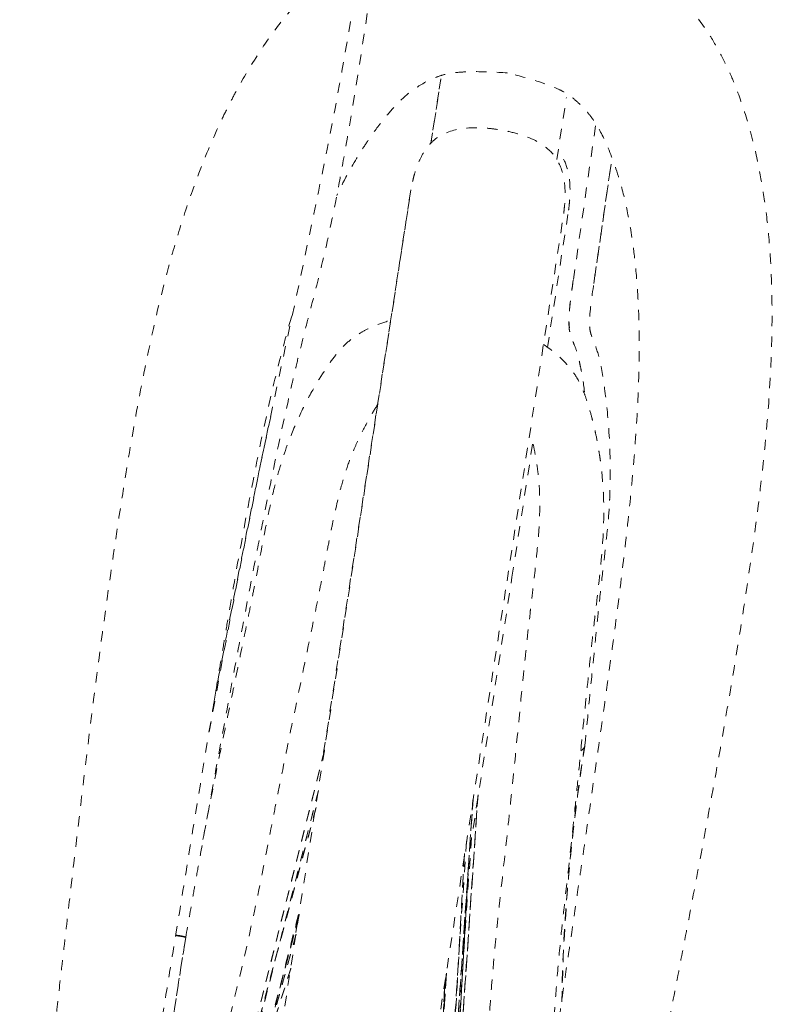
# Model space of a CAD drawing. Units: inches. Extents: x -59 to 363, y -535 to 202.
# Drawn here: x 186 to 193, y 18 to 27 of the extents above; entities that cross this region are included whole.
import ezdxf

# ---------------------------------------------------------------- set-up
doc = ezdxf.new("R2010")
doc.units = ezdxf.units.IN
doc.header["$MEASUREMENT"] = 0
doc.linetypes.add('DASHED', pattern=[0.2, 0.1, -0.1])
doc.layers.add('Unnamed [1]', color=7, linetype='Continuous', lineweight=0)

msp = doc.modelspace()

# ---------------------------------------------------------------- linework, layer by layer
at = {"layer": 'Unnamed [1]', "color": 178, "linetype": 'DASHED', "lineweight": 0}
for p, q in [((190.6884918, 26.5783435), (190.68846, 26.5781604)), ((189.952279, 25.9013626), (190.0483451, 26.5205391)), ((190.0487802, 26.5208402), (189.9527169, 25.9014399)), ((191.1692618, 25.7429681), (191.2621975, 26.3423551)), ((191.5432851, 26.066617), (191.3285464, 24.5747033)), ((191.6934471, 25.6973731), (191.5271724, 24.5449583)), ((191.5272944, 24.5458779), (191.6935015, 25.697597)), ((189.758536, 25.4484196), (188.9111245, 19.9878591)), ((189.2109773, 21.8998259), (189.7586267, 25.4488572)), ((189.7586407, 25.4489478), (189.7585518, 25.4485213)), ((190.6880986, 21.6711554), (191.2356989, 25.2197411)), ((191.0791607, 23.927485), (191.2834683, 25.2544553)), ((191.2357129, 25.2198314), (191.2357608, 25.2202889)), ((191.2834823, 25.2545457), (191.2835302, 25.2550031)), ((191.5269137, 24.5450003), (191.527052, 24.5459182)), ((189.5386953, 24.035788), (189.5412902, 24.037394)), ((190.735868, 21.7058696), (190.9386603, 23.0179035)), ((191.6792892, 22.448408), (191.6811178, 22.459638)), ((185.9983491, 1.1589419), (189.2109773, 21.8998259)), ((190.3299375, 19.0810561), (190.735868, 21.7058696)), ((187.4755571, 0.9307036), (190.6880986, 21.6711554)), ((191.4381786, 20.0722297), (191.4394035, 20.0780053)), ((191.4393475, 20.0780145), (191.4396423, 20.0802468)), ((188.9225781, 20.0272728), (187.3758478, 13.926422)), ((188.9234942, 20.033468), (188.3066829, 17.5979643)), ((188.9247729, 20.0384014), (188.3343253, 17.7069956)), ((191.436632, 20.0674386), (191.4381654, 20.0722293)), ((188.8649432, 19.6430008), (187.3293493, 13.6334516)), ((188.8656983, 19.6459552), (187.3293513, 13.6334589)), ((190.4076799, 19.6027643), (190.1176474, 15.3644734)), ((190.3589407, 19.5566679), (189.94258, 13.4697528)), ((190.4067109, 19.5913941), (190.0214039, 13.9584632)), ((190.0698103, 15.328397), (190.3593178, 19.5590172)), ((190.3599105, 19.5680501), (190.069878, 15.3297592)), ((190.1175785, 15.363093), (190.4070884, 19.5937473)), ((188.8402752, 19.4759827), (187.5060578, 14.5058842)), ((188.8418471, 19.4812768), (187.5069911, 14.5087995)), ((190.295826, 19.1548737), (189.8960729, 13.1563985)), ((190.2958758, 19.155623), (189.8960736, 13.1564095)), ((190.3436452, 19.1903372), (190.0013838, 14.0545497)), ((190.3435942, 19.1895708), (190.001521, 14.0566077)), ((190.0022429, 14.1159014), (190.2761562, 19.0313976)), ((190.2764031, 19.0380279), (190.002273, 14.1186405)), ((190.0500116, 14.1506026), (190.3165544, 18.9338326)), ((190.3161948, 18.9295788), (190.0500424, 14.1533547)), ((188.2995755, 16.9945015), (188.6865002, 18.5087319)), ((188.3463923, 17.1641606), (188.6582005, 18.385315)), ((188.6721444, 18.4122245), (188.4655316, 17.6438864)), ((188.6787979, 18.4375653), (188.4682848, 17.6547229)), ((188.6610963, 18.3739703), (188.6361298, 18.212793)), ((188.6473051, 18.2506303), (187.2755292, 13.2952799)), ((188.6492612, 18.2574752), (187.2755862, 13.295265)), ((187.5816609, 18.2276979), (187.5816606, 18.2277042)), ((187.5818133, 18.2286367), (187.5818094, 18.2286041)), ((188.5968527, 17.9232786), (187.4136221, 14.2162801)), ((188.5992503, 17.9290364), (187.4148956, 14.2185164)), ((190.0545988, 17.1346371), (190.1061997, 17.9089319)), ((190.1004612, 17.8717619), (190.0630709, 17.3092901)), ((190.100462, 17.8717725), (190.0632676, 17.3122477)), ((190.101485, 17.881741), (190.0871474, 17.623291)), ((189.8448651, 12.8111767), (190.0855066, 17.7751422)), ((190.0858736, 17.7817398), (189.8449125, 12.8111794))]:
    msp.add_line(p, q, dxfattribs=at)
for centre, major_axis, ratio, start_param, end_param in [((207.9642987, 31.0379191), (-14.3770055, -19.6586248), 0.436926571, 5.581699957, 5.729804685), ((187.6187139, 18.5775901), (-0.6397793, -4.0939991), 0.004219269, 0.915705534, 1.486108067), ((187.5172711, 18.2387132), (0.0643895, -0.0110153), 0.014167776, 0.006643615, 2.108529041)]:
    msp.add_ellipse(centre, major_axis=major_axis, ratio=ratio, start_param=start_param, end_param=end_param, dxfattribs=at)
at = {"layer": 'Unnamed [1]', "color": 178, "linetype": 'DASHED', "lineweight": 0, "extrusion": (0, 0, -1)}
for centre, major_axis, ratio, start_param, end_param in [((208.0297256, 31.0611981), (-14.43984, -19.6907049), 0.437330607, 0.551903613, 0.700503915), ((207.9691967, 31.0450274), (-14.3841201, -19.6635313), 0.436802774, 0.552594793, 0.700817477), ((191.339642, 20.0911883), (0.100264, -0.0101846), 0.720531838, 0.191675392, 0.838558291), ((187.6187133, 18.5775588), (-0.6396566, -4.0932128), 0.004218778, 4.797077339, 5.367619328), ((187.5172711, 18.2387132), (-0.064538, 0.0101092), 0.084586409, 1.033711491, 3.135643963)]:
    msp.add_ellipse(centre, major_axis=major_axis, ratio=ratio, start_param=start_param, end_param=end_param, dxfattribs=at)
at = {"layer": 'Unnamed [1]', "color": 178, "linetype": 'DASHED', "lineweight": 0}
for points, knots in [([(187.8554755, 20.5075646), (187.983022, 21.1781112), (188.3222975, 22.966469), (188.7271563, 24.7313043), (189.0816956, 26.5113164), (189.2013397, 27.183115), (189.388578, 28.5400136), (189.4921234, 29.5425378), (189.49878, 30.5476629), (189.4979362, 30.8655561)], [0, 0, 0, 0, 0.1949659919, 0.5199093116, 0.5199093116, 0.7148753035, 0.7148753035, 0.9098412954, 1, 1, 1, 1]), ([(187.5816606, 18.2276979), (187.6049699, 18.3615807), (187.6285884, 18.4952864), (187.6643332, 18.6956578), (187.6876184, 18.8255778), (187.7946647, 19.4180505), (188.0038725, 20.5613222), (188.1981373, 21.5853733), (188.2946965, 22.0812932), (188.3194431, 22.2070107), (188.4216657, 22.7189105), (188.5116138, 23.1498153), (188.6142907, 23.5977475), (188.6528699, 23.7621401), (188.6905712, 23.917235), (188.7263606, 24.0581599), (188.7625802, 24.1976397), (188.8145661, 24.3968272), (188.9076297, 24.7542853), (189.0106819, 25.2168998), (189.0940172, 25.6708443), (189.2591636, 26.5944273), (189.389853, 27.4614595), (189.4823664, 28.281453)], [0, 0, 0, 0, 0.0625, 0.0625, 0.09375, 0.125, 0.3125, 0.4375, 0.4375, 0.484375, 0.484375, 0.625, 0.640625, 0.65625, 0.6875, 0.72265625, 0.72265625, 0.734375, 0.78125, 0.84375, 0.8671875, 0.8671875, 1, 1, 1, 1]), ([(191.2233105, 27.9567051), (191.3069321, 27.9311654), (191.3932313, 27.9036167), (191.5801864, 27.8345863), (191.7347528, 27.7701375), (191.9340374, 27.6534055), (192.0517548, 27.5721568), (192.1131025, 27.5255492), (192.3807495, 27.3120461), (192.5371327, 27.1159088), (192.6916726, 26.8725758), (192.7668945, 26.7406751), (192.8542611, 26.5548232), (192.9396811, 26.3429791), (192.9971509, 26.1696856), (193.0711939, 25.9013728), (193.1265881, 25.6755763), (193.1777097, 25.3525056), (193.2076714, 25.1124928), (193.2206206, 24.9830904), (193.2521093, 24.5140493), (193.2623141, 24.098316), (193.2122529, 23.3026515), (193.191567, 23.0606806), (193.1185364, 22.3801497), (193.0026131, 21.5404202), (192.7818269, 20.2148304), (192.5899977, 19.1671771), (192.4285418, 18.3174347), (192.3106329, 17.7066555), (192.1907313, 17.0890929), (192.0586964, 16.4138906), (191.945528, 15.8428307), (191.8799763, 15.5154103), (191.8374961, 15.3025487), (191.8161385, 15.1949478), (191.7860765, 15.0429967), (191.7745737, 14.9847983), (191.756129, 14.8916899), (191.7366597, 14.7934385), (191.6992795, 14.6068937), (191.6678461, 14.4457977), (191.6502138, 14.3494717), (191.6403653, 14.2943474), (191.6313133, 14.2425905), (191.613537, 14.1407105), (191.5957578, 14.044348), (191.5791068, 13.9628196), (191.5681351, 13.9142233), (191.5606299, 13.8821), (191.5540452, 13.8547455), (191.5382293, 13.7921344), (191.5195067, 13.7187581), (191.5065645, 13.6649541), (191.4993365, 13.6302082)], [0, 0, 0, 0, 0.0597136935, 0.0597136935, 0.1268770011, 0.1604586549, 0.1772494818, 0.1940403087, 0.1940403087, 0.3283669239, 0.3283669239, 0.3787394046, 0.4291118853, 0.4626935391, 0.5298568467, 0.5298568467, 0.5970201543, 0.6306018081, 0.6306018081, 0.664183462, 0.664183462, 0.7313467696, 0.7313467696, 0.7565330099, 0.7565330099, 0.7985100772, 0.832091731, 0.8656733848, 0.8824642117, 0.8992550386, 0.9160458655, 0.9328366924, 0.9496275193, 0.9580229327, 0.9580229327, 0.9664183462, 0.9664183462, 0.9716654796, 0.9716654796, 0.9748137596, 0.9790114664, 0.9832091731, 0.9853080265, 0.9853080265, 0.9874068798, 0.9895057332, 0.9916045865, 0.9937034399, 0.9947528666, 0.9947528666, 0.9958022933, 0.99685172, 0.9979011466, 1, 1, 1, 1]), ([(185.9767617, 14.3321786), (185.9778007, 14.3358682), (185.9805193, 14.345616), (185.9888069, 14.3811298), (185.9993504, 14.4421954), (186.0095467, 14.5484518), (186.0152082, 14.6633431), (186.0207332, 14.7447847), (186.0240399, 14.7863401), (186.034654, 14.90119), (186.0528046, 15.0373901), (186.0680825, 15.1504379), (186.0783096, 15.2283466), (186.0848233, 15.2797764), (186.1072848, 15.4727664), (186.1185266, 15.5766744), (186.1396627, 15.767021), (186.1484241, 15.8451666), (186.1602164, 15.9503439), (186.1708984, 16.0455974), (186.1958738, 16.2696597), (186.2332169, 16.6103733), (186.2816671, 17.0460744), (186.3145074, 17.3365734), (186.3466697, 17.619462), (186.3854591, 17.9587784), (186.4253695, 18.3042739), (186.4879169, 18.8432018), (186.5263624, 19.172252), (186.6149316, 19.9118948), (186.7187231, 20.756377), (186.839253, 21.6355612), (186.9604433, 22.4468891), (187.0196595, 22.819848), (187.1245304, 23.407611), (187.1659059, 23.6245868), (187.2712885, 24.1288933), (187.3730302, 24.5636608), (187.4966737, 24.9867754), (187.5852732, 25.2663314), (187.6934998, 25.582366), (187.8422729, 25.9446841), (187.9537814, 26.1779605), (188.0023418, 26.2749049), (188.0797998, 26.4242942), (188.2288617, 26.6862012), (188.5126907, 27.1018067), (188.792018, 27.4107826), (189.0900035, 27.6444872), (189.2175556, 27.7233579), (189.2804182, 27.758364)], [0, 0, 0, 0, 0.00390625, 0.0078125, 0.015625, 0.03125, 0.046875, 0.05078125, 0.0546875, 0.0625, 0.09375, 0.10546875, 0.10546875, 0.125, 0.125, 0.1484375, 0.1484375, 0.1640625, 0.1640625, 0.171875, 0.1875, 0.21875, 0.25, 0.28125, 0.28125, 0.3125, 0.359375, 0.359375, 0.4375, 0.4375, 0.53125, 0.625, 0.625, 0.703125, 0.703125, 0.75, 0.75, 0.8125, 0.84375, 0.84375, 0.875, 0.9140625, 0.92578125, 0.9296875, 0.9375, 0.953125, 0.96484375, 0.984375, 0.9921875, 1, 1, 1, 1]), ([(190.6882996, 26.5800798), (190.5830936, 26.5868214), (190.4796145, 26.591658), (190.3158076, 26.5910802), (190.2038225, 26.5856743), (190.150004, 26.5774207), (190.0886231, 26.5652285), (190.0339467, 26.5506814), (189.9363342, 26.5106505), (189.798742, 26.434404), (189.6767849, 26.3353717), (189.5535761, 26.2046357), (189.4382464, 26.0606468), (189.3382191, 25.9188315), (189.2863775, 25.8390182), (189.19712, 25.6939791), (189.1247437, 25.5670805), (189.0417832, 25.3950681)], [0, 0, 0, 0, 0.078125, 0.078125, 0.125, 0.1875, 0.1875, 0.25, 0.3125, 0.375, 0.5, 0.625, 0.75, 0.8125, 0.875, 0.875, 1, 1, 1, 1]), ([(190.7560743, 13.6711353), (190.7589846, 13.7427506), (190.7623384, 13.8103193), (190.7649399, 13.900108), (190.7654337, 13.9217597), (190.7665419, 13.9848551), (190.7676886, 14.0835249), (190.7697123, 14.2472794), (190.7727224, 14.3540731), (190.7794058, 14.5101993), (190.7887551, 14.6339797), (190.807884, 14.8097064), (190.8221923, 14.9258585), (190.8444783, 15.0829328), (190.8590515, 15.1801231), (190.8680457, 15.2396213), (190.8712034, 15.2604086), (190.8857636, 15.3561645), (190.908769, 15.508306), (190.9366844, 15.6987798), (190.9511398, 15.7973418), (190.9561881, 15.8317597), (190.9645762, 15.8888413), (190.9676896, 15.9100033), (190.9900047, 16.0615812), (191.0391648, 16.3940849), (191.0904639, 16.7475701), (191.1495275, 17.1539709), (191.19962, 17.4987749), (191.2880635, 18.1044932), (191.3586746, 18.5856077), (191.418799, 18.9982527), (191.4583939, 19.2712109), (191.5308423, 19.7776551), (191.5968251, 20.2375411), (191.6516787, 20.6279236), (191.686618, 20.8795938), (191.7525037, 21.3702135), (191.8267759, 21.9591427), (191.901365, 22.6456796), (191.9474992, 23.2435144), (191.9641597, 23.6895324), (191.9660372, 23.8979991), (191.9646797, 24.2316506), (191.9466235, 24.5711271), (191.9198526, 24.8084407), (191.8910537, 25.0273094), (191.845886, 25.28455), (191.7977382, 25.4665963), (191.7296518, 25.6943919), (191.6857637, 25.8100517), (191.5971036, 26.006625), (191.5568764, 26.076745), (191.4935237, 26.164423), (191.4575206, 26.2100111), (191.3774352, 26.2939724), (191.29414, 26.3613568), (191.2219371, 26.4048742), (191.1624547, 26.4329459), (191.0850932, 26.4640981), (190.9513176, 26.5116635), (190.7940165, 26.5539377), (190.6889104, 26.5800101)], [0, 0, 0, 0, 0.03515625, 0.03515625, 0.046875, 0.046875, 0.0625, 0.078125, 0.09375, 0.09375, 0.125, 0.125, 0.140625, 0.15625, 0.166015625, 0.166015625, 0.171875, 0.171875, 0.1875, 0.1953125, 0.1953125, 0.19921875, 0.19921875, 0.202148437, 0.202148437, 0.21875, 0.2421875, 0.2421875, 0.265625, 0.28125, 0.3125, 0.3203125, 0.328125, 0.34375, 0.375, 0.375, 0.390625, 0.40625, 0.4375, 0.46875, 0.5, 0.515625, 0.52734375, 0.52734375, 0.5625, 0.5859375, 0.5859375, 0.625, 0.671875, 0.671875, 0.75, 0.75, 0.828125, 0.828125, 0.859375, 0.890625, 0.921875, 0.9375, 0.953125, 0.953125, 0.96875, 1, 1, 1, 1]), ([(191.2357002, 25.2197511), (191.2375661, 25.234049), (191.2401964, 25.254503), (191.245897, 25.3156029), (191.2519409, 25.3947982), (191.2442181, 25.5393342), (191.2200759, 25.644464), (191.1663619, 25.7532847), (191.1349482, 25.7957867), (191.0165583, 25.9077014), (190.8646777, 25.976331), (190.6740389, 26.0208204), (190.5992114, 26.0326023), (190.5509402, 26.0391492), (190.4578319, 26.0500402), (190.2356327, 26.0552638), (190.066305, 25.9945341), (189.9627, 25.9141669), (189.9024383, 25.8508869), (189.8442624, 25.7455018), (189.8231826, 25.6912183), (189.8045512, 25.639845), (189.7886338, 25.5868639), (189.7735717, 25.5242276), (189.7694024, 25.5042945), (189.7632051, 25.474142), (189.7603121, 25.4583252), (189.7585375, 25.4484279)], [0, 0, 0, 0, 0.09375, 0.09375, 0.1875, 0.234375, 0.3125, 0.3125, 0.375, 0.375, 0.5, 0.5625, 0.59375, 0.59375, 0.625, 0.6875, 0.75, 0.75, 0.78125, 0.8125, 0.8359375, 0.8359375, 0.875, 0.90625, 0.9375, 0.9375, 1, 1, 1, 1]), ([(191.2834696, 25.2544653), (191.2852122, 25.2678182), (191.2876912, 25.2874167), (191.2915453, 25.3271819), (191.294668, 25.3620358), (191.2982832, 25.450211), (191.2939799, 25.5653319), (191.268289, 25.6733786), (191.2290385, 25.7600714), (191.2096636, 25.7918408), (191.186438, 25.8209307)], [0, 0, 0, 0, 0.25, 0.25, 0.375, 0.5, 0.6875, 0.875, 0.875, 1, 1, 1, 1]), ([(191.3281068, 24.5748343), (191.3129683, 24.4706667), (191.2969886, 24.363314), (191.2850274, 24.2075478), (191.2835491, 24.1515325), (191.2920593, 24.0876046), (191.2976817, 24.059511), (191.3152399, 24.0058754), (191.3404975, 23.9497015), (191.3671585, 23.8749705), (191.3916605, 23.7719862), (191.4090394, 23.6871114), (191.4269062, 23.5808736), (191.4397547, 23.4808445)], [0, 0, 0, 0, 0.3125, 0.3125, 0.5, 0.5, 0.5625, 0.625, 0.75, 0.875, 0.90625, 0.9375, 1, 1, 1, 1]), ([(191.679074, 22.4484319), (191.6877838, 22.612902), (191.6879945, 22.7734984), (191.6768062, 23.0887255), (191.6539279, 23.3922408), (191.5968145, 23.7718053), (191.5383044, 23.9679088), (191.5019039, 24.0396609), (191.4869469, 24.1037615), (191.4820258, 24.2365155), (191.5070022, 24.407999), (191.5269129, 24.5450005)], [0, 0, 0, 0, 0.125, 0.125, 0.25, 0.375, 0.5, 0.625, 0.6875, 0.75, 1, 1, 1, 1]), ([(188.6063138, 24.2287217), (188.5752898, 24.122736), (188.5434087, 24.0078497), (188.4591225, 23.6858057), (188.3308868, 23.1461707), (188.2223338, 22.5927502), (188.1000148, 21.9364833), (188.0312829, 21.5460437), (187.9507013, 21.0723968), (187.8976025, 20.7563094), (187.8610525, 20.53617), (187.7434681, 19.8299551), (187.61867, 19.0687666), (187.5216293, 18.4721867), (187.4658278, 18.1310832), (187.419478, 17.8482937), (187.3592397, 17.4812804), (187.3059296, 17.1562938), (187.2791051, 16.9920711), (187.2562915, 16.8518295), (187.2320046, 16.7020774), (187.1890004, 16.436185), (187.1478653, 16.1842704), (187.1229142, 16.0286281), (187.1132189, 15.9675107), (187.1090472, 15.9411139), (187.1007473, 15.8883901), (187.0873453, 15.8031136), (187.0605164, 15.6337791), (187.0343537, 15.4822834), (186.9848025, 15.2240794), (186.9550316, 15.1047104), (186.9277022, 15.0019078), (186.9135043, 14.9499), (186.8826514, 14.8423578), (186.844537, 14.7165274), (186.7996174, 14.5690305), (186.7746866, 14.4836929), (186.7586999, 14.4252281), (186.7346625, 14.3364556), (186.7170431, 14.2704954), (186.6962089, 14.1968449)], [0, 0, 0, 0, 0.0234375, 0.0234375, 0.0625, 0.125, 0.125, 0.1875, 0.203125, 0.21875, 0.25, 0.25, 0.375, 0.453125, 0.453125, 0.5, 0.5625, 0.59375, 0.625, 0.625, 0.6484375, 0.6875, 0.7265625, 0.7421875, 0.74609375, 0.75, 0.751953125, 0.755859375, 0.765625, 0.78125, 0.78125, 0.8125, 0.8125, 0.8203125, 0.8359375, 0.859375, 0.875, 0.90625, 0.9375, 0.9375, 1, 1, 1, 1]), ([(187.7477225, 19.1713865), (187.7897254, 19.3876025), (187.8418603, 19.6547859), (187.931253, 20.0918779), (187.9877501, 20.3653893), (188.0800651, 20.8063605), (188.1440475, 21.1146975), (188.1883913, 21.3319934), (188.2173051, 21.4750515), (188.2850121, 21.8185649), (188.3191947, 22.0130075), (188.3682134, 22.2576989), (188.3981794, 22.4010579), (188.4528732, 22.6434587), (188.5486661, 22.9613274), (188.6468538, 23.1926587), (188.7294303, 23.367638), (188.7735896, 23.452326), (188.8287736, 23.5488101), (188.851623, 23.5877847), (188.8981726, 23.6635525), (188.9494914, 23.7410502), (189.0161339, 23.8345312), (189.0806511, 23.916015), (189.1480519, 23.9795115), (189.1967858, 24.0177843), (189.2228454, 24.0371465), (189.2877252, 24.0791486), (189.3961229, 24.1336341), (189.5021761, 24.171694), (189.5624347, 24.1890182)], [0, 0, 0, 0, 0.140625, 0.140625, 0.1875, 0.25, 0.3125, 0.3125, 0.34375, 0.375, 0.5, 0.53125, 0.53125, 0.59375, 0.6875, 0.75, 0.75, 0.8125, 0.8125, 0.828125, 0.84375, 0.875, 0.875, 0.90625, 0.94140625, 0.94140625, 0.953125, 0.96875, 0.984375, 1, 1, 1, 1]), ([(191.0413346, 23.9549103), (191.1244188, 23.8987903), (191.2192368, 23.8221487), (191.3158307, 23.7060888), (191.3733948, 23.6219578), (191.4141616, 23.5369993), (191.4484461, 23.4461269), (191.4581538, 23.4176465), (191.4828783, 23.3381776), (191.5036016, 23.2666105), (191.5175781, 23.2115867), (191.5246899, 23.1829345), (191.5340466, 23.144008), (191.553779, 23.0542224), (191.5712051, 22.9597162), (191.5858823, 22.8649039), (191.5922616, 22.8184763), (191.6035945, 22.7274908), (191.6169348, 22.6048872), (191.6227494, 22.4361314), (191.6237128, 22.3138372), (191.6210144, 22.1244055), (191.6010349, 21.8691322), (191.566014, 21.5628055), (191.5577819, 21.4937727), (191.5429858, 21.3702335), (191.529164, 21.2552957), (191.5104109, 21.0910276), (191.4920187, 20.922445), (191.4812193, 20.8204112), (191.4541611, 20.5614222), (191.4198873, 20.2174551), (191.3855996, 19.8735947), (191.3632959, 19.6525177), (191.3061716, 19.0927812), (191.2665048, 18.7545854), (191.226908, 18.4026899), (191.2035825, 18.1898114), (191.1701236, 17.8323963), (191.1423089, 17.4400834), (191.1305115, 17.1976207), (191.1258954, 17.0778513)], [0, 0, 0, 0, 0.125, 0.15625, 0.1875, 0.25, 0.25, 0.28125, 0.28125, 0.3125, 0.328125, 0.328125, 0.34375, 0.375, 0.4375, 0.46875, 0.5, 0.5, 0.5625, 0.59375, 0.59375, 0.625, 0.6875, 0.6875, 0.703125, 0.703125, 0.71875, 0.734375, 0.7421875, 0.75, 0.75, 0.78125, 0.796875, 0.796875, 0.8125, 0.8828125, 0.8828125, 0.90625, 0.9375, 0.96875, 1, 1, 1, 1]), ([(189.4349248, 23.3715253), (189.4124592, 23.3354415), (189.3869368, 23.2937688), (189.3238301, 23.1813168), (189.2737779, 23.0862465), (189.2256688, 22.9818231), (189.1883595, 22.8953841), (189.1669744, 22.8408191), (189.124557, 22.718699), (189.0757438, 22.5601865), (189.0297455, 22.3632725), (188.990198, 22.1710645), (188.9797898, 22.1185868), (188.9583618, 22.0084779), (188.936339, 21.8926376), (188.9098381, 21.7532437), (188.8846719, 21.6239654), (188.8751528, 21.575494), (188.8374362, 21.3852996), (188.7496589, 20.9539965), (188.6108889, 20.2954365), (188.5054187, 19.7803402), (188.4439971, 19.4706745), (188.386737, 19.1789754), (188.2817925, 18.6388137), (188.1854479, 18.1948196), (188.066479, 17.6907603), (188.0104347, 17.4661562), (187.897714, 17.0395352), (187.8401062, 16.8322595), (187.7536779, 16.5295621), (187.6968991, 16.333355), (187.636841, 16.1290574), (187.6063175, 16.0254226)], [0, 0, 0, 0, 0.0625, 0.0625, 0.125, 0.15625, 0.15625, 0.203125, 0.203125, 0.25, 0.3203125, 0.3203125, 0.34375, 0.34375, 0.375, 0.40625, 0.40625, 0.421875, 0.421875, 0.46875, 0.5625, 0.6328125, 0.6328125, 0.65625, 0.71875, 0.8125, 0.8125, 0.875, 0.875, 0.9375, 0.9375, 0.96875, 1, 1, 1, 1]), ([(190.4538247, 15.3220467), (190.4582251, 15.6717928), (190.4612164, 16.0351698), (190.474279, 16.5704485), (190.4854887, 16.9140379), (190.5114502, 17.3987409), (190.5354665, 17.7195259), (190.556234, 17.96455), (190.5713804, 18.1331203), (190.6172892, 18.5965826), (190.657934, 18.9321788), (190.7064728, 19.3795288), (190.7158624, 19.4679684), (190.7330817, 19.632744), (190.7753365, 20.0433851), (190.8343645, 20.6497531), (190.8908946, 21.185853), (190.9178051, 21.4211671), (190.9215634, 21.4536115), (190.9311897, 21.536294), (190.9409471, 21.6181909), (190.964878, 21.8246931), (190.9931961, 22.0826947), (191.0051733, 22.3111789), (191.0043883, 22.5000383), (190.9991981, 22.6142059), (190.9822168, 22.7594885), (190.9624836, 22.8843782), (190.9439682, 22.9819135), (190.9278793, 23.053704), (190.9207494, 23.0833469)], [0, 0, 0, 0, 0.125, 0.125, 0.1875, 0.25, 0.3125, 0.3125, 0.34375, 0.375, 0.5, 0.5, 0.53125, 0.53125, 0.5625, 0.6875, 0.765625, 0.7734375, 0.78125, 0.78125, 0.8125, 0.8125, 0.859375, 0.90625, 0.90625, 0.9375, 0.953125, 0.96875, 0.984375, 1, 1, 1, 1]), ([(191.439737, 20.0807759), (191.4699108, 20.3777569), (191.5059764, 20.7475697), (191.5480701, 21.1569111), (191.5639565, 21.3085712), (191.5855123, 21.5115402), (191.5992865, 21.6364627), (191.6211952, 21.8300114), (191.6328103, 21.9308798), (191.650375, 22.091107), (191.6701226, 22.2858545), (191.6771058, 22.3892996), (191.6808755, 22.4596239)], [0, 0, 0, 0, 0.25, 0.3125, 0.34375, 0.375, 0.5, 0.5, 0.625, 0.625, 0.75, 1, 1, 1, 1])]:
    msp.add_open_spline(points, degree=3, knots=knots, dxfattribs=at)
for points in [[(191.3282455, 24.5757558), (191.314875, 24.483754), (191.2879385, 24.2988711), (191.283794, 24.1617125), (191.2927887, 24.115273)], [(187.8083676, 20.2141663), (187.9046332, 20.7351045), (188.0992414, 21.7757576), (188.3053057, 22.8126117), (188.4192687, 23.3273648)]]:
    msp.add_open_spline(points, degree=3, dxfattribs=at)

doc.saveas('drawing.dxf')
